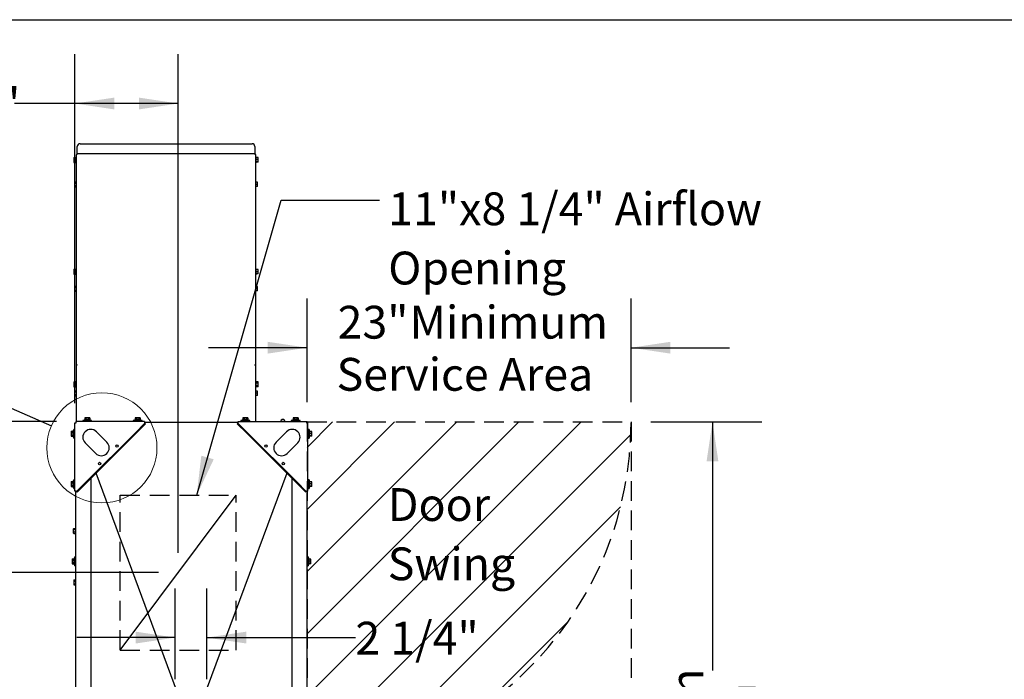
# Model space of a CAD drawing. Units: inches. Extents: x 10 to 297, y 10 to 229.
# Drawn here: x 54 to 124, y 182 to 229 of the extents above; entities that cross this region are included whole.
import ezdxf

# ---------------------------------------------------------------- set-up
doc = ezdxf.new("R2010")
doc.units = ezdxf.units.IN
doc.header["$LTSCALE"] = 28
doc.header["$MEASUREMENT"] = 0
doc.header["$PDSIZE"] = -1
doc.linetypes.add('HIDDEN', pattern=[0.075, 0.05, -0.025])
doc.layers.add('DRAWING_FORMAT_LINES', color=7, linetype='Continuous', lineweight=25)
for name, color, linetype in [('FADED', 9, 'Continuous'), ('FORMAT', 7, 'Continuous'), ('SERVICE_AREA_LINE', 7, 'HIDDEN')]:
    doc.layers.add(name, color=color, linetype=linetype)
doc.styles.add('SLDTEXTSTYLE0', font='GOTHIC.TTF', dxfattribs={"width": 0.913})
doc.styles.get("Standard").update_dxf_attribs({"font": 'GOTHIC.TTF'})
doc.dimstyles.new('SLDDIMSTYLE0', dxfattribs={"dimtxt": 2.333333, "dimasz": 2.8, "dimexe": 0, "dimexo": 0.0625, "dimgap": 0.583333, "dimtad": 0, "dimdec": 6, "dimrnd": 1e-09, "dimzin": 12, "dimdsep": 46, "dimlunit": 5, "dimtxsty": 'SLDTEXTSTYLE0', "dimsah": 1, "dimcen": 0.09, "dimadec": 0, "dimazin": 3, "dimtfac": 1, "dimtdec": 3, "dimtofl": 0, "dimtmove": 0, "dimatfit": 3, "dimfxl": 1, "dimfrac": 2, "dimtolj": 1, "dimtzin": 12, "dimarcsym": 0})
doc.dimstyles.new('SLDDIMSTYLE1', dxfattribs={"dimtxt": 2.333333, "dimasz": 2.8, "dimexe": 0, "dimexo": 0.0625, "dimgap": 0.583333, "dimtad": 0, "dimdec": 6, "dimrnd": 1e-09, "dimzin": 12, "dimdsep": 46, "dimlunit": 5, "dimtxsty": 'SLDTEXTSTYLE0', "dimsah": 1, "dimcen": 0.09, "dimadec": 0, "dimazin": 3, "dimtfac": 1, "dimtdec": 3, "dimtmove": 0, "dimatfit": 0, "dimfxl": 1, "dimfrac": 2, "dimtolj": 1, "dimtzin": 12, "dimarcsym": 0})
doc.dimstyles.new('SLDDIMSTYLE2', dxfattribs={"dimtxt": 2.333333, "dimasz": 2.8, "dimexe": 0, "dimexo": 0.0625, "dimgap": 0.583333, "dimtad": 0, "dimrnd": 1e-09, "dimzin": 12, "dimdsep": 46, "dimlunit": 5, "dimtxsty": 'SLDTEXTSTYLE0', "dimsah": 1, "dimcen": 0.09, "dimadec": 0, "dimazin": 3, "dimtfac": 1, "dimtdec": 3, "dimtmove": 0, "dimatfit": 0, "dimfxl": 1, "dimfrac": 2, "dimtolj": 1, "dimtzin": 12, "dimarcsym": 0})
doc.dimstyles.new('SLDDIMSTYLE3', dxfattribs={"dimtxt": 0.18, "dimasz": 2.8, "dimexe": 0, "dimexo": 0.0625, "dimgap": 0, "dimtad": 0, "dimtih": 1, "dimtoh": 1, "dimdec": 0, "dimrnd": 1e-09, "dimzin": 0, "dimdsep": 46, "dimlunit": 5, "dimtxsty": 'Standard', "dimsah": 1, "dimcen": 0.09, "dimadec": 0, "dimazin": 0, "dimtfac": 2.8, "dimtdec": 0, "dimtofl": 0, "dimtmove": 0, "dimatfit": 3, "dimfxl": 1, "dimfrac": 2, "dimtolj": 1, "dimtzin": 0, "dimarcsym": 0})
doc.dimstyles.new('SLDDIMSTYLE4', dxfattribs={"dimtxt": 2.333333, "dimasz": 2.8, "dimexe": 0, "dimexo": 0.0625, "dimgap": 0.583333, "dimtad": 0, "dimrnd": 1e-09, "dimzin": 12, "dimdsep": 46, "dimlunit": 5, "dimtxsty": 'SLDTEXTSTYLE0', "dimsah": 1, "dimcen": 0.09, "dimadec": 0, "dimazin": 3, "dimtfac": 1, "dimtdec": 3, "dimtofl": 0, "dimtmove": 0, "dimatfit": 3, "dimfxl": 1, "dimfrac": 2, "dimtolj": 1, "dimtzin": 12, "dimarcsym": 0})
doc.dimstyles.new('SLDDIMSTYLE5', dxfattribs={"dimtxt": 0.18, "dimasz": 2.8, "dimexe": 0, "dimexo": 0.0625, "dimgap": 0, "dimtad": 0, "dimtih": 1, "dimtoh": 1, "dimdec": 0, "dimrnd": 1e-09, "dimzin": 0, "dimdsep": 46, "dimlunit": 5, "dimtxsty": 'Standard', "dimblk1": 'NONE', "dimblk2": 'NONE', "dimsah": 1, "dimcen": 0.09, "dimadec": 0, "dimazin": 0, "dimtfac": 2.8, "dimtdec": 0, "dimtofl": 0, "dimtmove": 0, "dimatfit": 3, "dimldrblk": 'NONE', "dimfxl": 1, "dimfrac": 2, "dimtolj": 1, "dimtzin": 0, "dimarcsym": 0})

# ---------------------------------------------------------------- blocks, each defined once
blk = doc.blocks.new('_D_16')
at = {"layer": 'FORMAT'}
for p, q in [((74.623, 201.571), (74.623, 208.952)), ((97.658, 201.571), (97.658, 208.952)), ((74.623, 205.452), (67.623, 205.452)), ((97.658, 205.452), (104.658, 205.452))]:
    blk.add_line(p, q, dxfattribs=at)
for points in [[(74.623, 205.452), (71.823, 205.872), (71.823, 205.032)], [(97.658, 205.452), (100.458, 205.032), (100.458, 205.872)]]:
    blk.add_solid(points, dxfattribs=at)
at = {"layer": 'FORMAT', "attachment_point": 1, "style": 'SLDTEXTSTYLE0'}
for s, insert, char_height in [('23"', (76.789, 208.432), 2.3333), (' Minimum', (81.201, 208.432), 2.3333), ('Service Area', (76.718, 204.725), 2.33333)]:
    blk.add_mtext(s, dxfattribs=dict(at, insert=insert, char_height=char_height))
blk = doc.blocks.new('_D_17')
at = {"layer": 'FORMAT'}
for p, q in [((99.058, 200.171), (106.948, 200.171)), ((103.448, 200.171), (103.448, 182.486)), ((103.448, 146.194), (103.448, 163.344)), ((99.058, 146.194), (106.948, 146.194))]:
    blk.add_line(p, q, dxfattribs=at)
for points in [[(103.448, 200.171), (103.028, 197.371), (103.868, 197.371)], [(103.448, 146.194), (103.868, 148.994), (103.028, 148.994)]]:
    blk.add_solid(points, dxfattribs=at)
at = {"layer": 'FORMAT', "attachment_point": 1, "rotation": 90, "style": 'SLDTEXTSTYLE0'}
for s, insert, char_height in [(' Minimum', (100.468, 167.827), 2.3333), ('Service Area', (104.175, 163.344), 2.33333), ('54"', (100.468, 163.416), 2.3333)]:
    blk.add_mtext(s, dxfattribs=dict(at, insert=insert, char_height=char_height))
blk = doc.blocks.new('_D_21')
at = {"layer": 'FORMAT'}
for p, q in [((65.242, 181.874), (65.242, 188.337)), ((67.492, 181.874), (67.492, 188.337)), ((65.242, 184.837), (58.242, 184.837)), ((67.492, 184.837), (78.055, 184.837))]:
    blk.add_line(p, q, dxfattribs=at)
for points in [[(65.242, 184.837), (62.442, 185.257), (62.442, 184.417)], [(67.492, 184.837), (70.292, 184.417), (70.292, 185.257)]]:
    blk.add_solid(points, dxfattribs=at)
at = {"layer": 'FORMAT', "insert": (78.055, 185.963), "char_height": 2.3333, "attachment_point": 1, "style": 'SLDTEXTSTYLE0'}
blk.add_mtext('2 1/4"', dxfattribs=at)
blk = doc.blocks.new('_D_24')
at = {"layer": 'FORMAT'}
for p, q in [((58.116, 201.51), (58.116, 226.318)), ((65.465, 190.854), (65.465, 226.318)), ((58.116, 222.818), (53.82, 222.818)), ((65.465, 222.818), (58.116, 222.818))]:
    blk.add_line(p, q, dxfattribs=at)
for points in [[(58.116, 222.818), (60.916, 222.398), (60.916, 223.238)], [(65.465, 222.818), (62.665, 223.238), (62.665, 222.398)]]:
    blk.add_solid(points, dxfattribs=at)
at = {"layer": 'FORMAT', "insert": (45.463, 223.945), "char_height": 2.3333, "attachment_point": 1, "style": 'SLDTEXTSTYLE0'}
blk.add_mtext('7 3/8"', dxfattribs=at)
blk = doc.blocks.new('_D_25')
at = {"layer": 'FORMAT'}
for p, q in [((56.812, 200.206), (46.141, 200.206)), ((49.641, 200.206), (49.641, 189.454)), ((64.065, 189.454), (46.141, 189.454)), ((49.641, 189.454), (49.641, 187.645))]:
    blk.add_line(p, q, dxfattribs=at)
for points in [[(49.641, 200.206), (49.221, 197.406), (50.061, 197.406)], [(49.641, 189.454), (50.061, 192.254), (49.221, 192.254)]]:
    blk.add_solid(points, dxfattribs=at)
at = {"layer": 'FORMAT', "insert": (48.514, 177.564), "char_height": 2.3333, "attachment_point": 1, "rotation": 90, "style": 'SLDTEXTSTYLE0'}
blk.add_mtext('10 3/4"', dxfattribs=at)
blk = doc.blocks.new('_None')

msp = doc.modelspace()

# ---------------------------------------------------------------- hatches: boundary and pattern name
at = {"layer": 'FADED'}
h = msp.add_hatch(dxfattribs=at)
h.set_pattern_fill('LINE', color=256, scale=25, angle=45, style=0)
edge = h.paths.add_edge_path(flags=0)
edge.add_line((74.6229297, 200.1706112), (74.6229297, 175.4719124))
edge.add_arc((72.8994297, 200.1706112), 24.7587596, 273.991686388, 360)
edge.add_line((97.6581892, 200.1706112), (74.6229297, 200.1706112))

# ---------------------------------------------------------------- linework, layer by layer
at = {"color": 7, "linetype": 'Continuous', "lineweight": 25}
for p, q in [((58.4804297, 219.9594658), (70.7079297, 219.9594658)), ((58.2293658, 219.1794658), (58.2204297, 219.1794658)), ((58.2204297, 219.173038), (58.2204297, 219.1794658)), ((58.2204297, 204.217054), (58.2204297, 219.173038)), ((58.2804297, 219.2594658), (58.2804297, 219.7594658)), ((58.2804297, 219.2594658), (58.2804297, 219.2394658)), ((58.2804297, 219.1898847), (58.2804297, 219.2394658)), ((70.9079297, 219.2394658), (58.2804297, 219.2394658)), ((70.9079297, 219.7594658), (70.9079297, 219.2594658)), ((70.9079297, 219.2394658), (70.9079297, 219.2594658)), ((70.9079297, 219.2394658), (70.9079297, 219.1898847)), ((70.9589936, 219.1794658), (70.9679297, 219.1794658)), ((70.9679297, 219.173038), (70.9679297, 219.1794658)), ((70.9679297, 204.217054), (70.9679297, 219.173038)), ((58.0484297, 218.9814444), (58.1884297, 218.9814444)), ((58.0484297, 218.9814444), (58.0484297, 218.8919551)), ((58.0484297, 218.8919551), (58.0484297, 218.7129765)), ((58.0484297, 218.8919551), (58.1884297, 218.8919551)), ((58.0484297, 218.7129765), (58.1884297, 218.7129765)), ((58.0484297, 218.7129765), (58.0484297, 218.6234873)), ((58.0484297, 218.6234873), (58.1884297, 218.6234873)), ((58.2204297, 219.0124658), (58.1884297, 219.0124658)), ((58.1884297, 219.0124658), (58.1884297, 218.5924658)), ((58.1884297, 218.5924658), (58.2204297, 218.5924658)), ((70.9999297, 219.0124658), (70.9679297, 219.0124658)), ((70.9679297, 218.5924658), (70.9999297, 218.5924658)), ((70.9999297, 218.5924658), (70.9999297, 219.0124658)), ((71.1399297, 218.9685344), (70.9999297, 218.9685344)), ((71.1399297, 218.8276995), (70.9999297, 218.8276995)), ((71.1399297, 218.6616309), (70.9999297, 218.6616309)), ((71.1399297, 218.6363972), (70.9999297, 218.6363972)), ((71.1399297, 218.8276995), (71.1399297, 218.9685344)), ((71.1399297, 218.6616309), (71.1399297, 218.8276995)), ((71.1399297, 218.6363972), (71.1399297, 218.6616309)), ((58.0884297, 217.2460898), (58.2204297, 217.2460898)), ((58.0884297, 217.2460898), (58.0884297, 217.1566005)), ((58.0884297, 217.1566005), (58.0884297, 216.9776219)), ((58.0884297, 217.1566005), (58.2204297, 217.1566005)), ((71.0999297, 217.2228398), (70.9679297, 217.2228398)), ((71.0999297, 217.0685788), (70.9679297, 217.0685788)), ((71.0999297, 217.0685788), (71.0999297, 217.2228398)), ((71.0999297, 216.9128502), (71.0999297, 217.0685788)), ((58.0884297, 216.9776219), (58.2204297, 216.9776219)), ((58.0884297, 216.9776219), (58.0884297, 216.8881326)), ((58.0884297, 216.8881326), (58.2204297, 216.8881326)), ((71.0999297, 216.9128502), (70.9679297, 216.9128502)), ((71.0999297, 216.9113826), (70.9679297, 216.9113826)), ((71.0999297, 216.9113826), (71.0999297, 216.9128502)), ((58.0484297, 211.0310898), (58.1884297, 211.0310898)), ((58.0484297, 211.0310898), (58.0484297, 210.9416005)), ((58.0484297, 210.9416005), (58.1884297, 210.9416005)), ((58.0484297, 210.9416005), (58.0484297, 210.7626219)), ((58.0484297, 210.7626219), (58.1884297, 210.7626219)), ((58.0484297, 210.7626219), (58.0484297, 210.6731326)), ((58.2204297, 211.0621112), (58.1884297, 211.0621112)), ((58.1884297, 211.0621112), (58.1884297, 210.6421112)), ((70.9999297, 211.0621112), (70.9679297, 211.0621112)), ((70.9999297, 210.6421112), (70.9999297, 211.0621112)), ((71.1399297, 211.0078398), (70.9999297, 211.0078398)), ((71.1399297, 210.8535788), (70.9999297, 210.8535788)), ((71.1399297, 210.8535788), (71.1399297, 211.0078398)), ((71.1399297, 210.6978502), (71.1399297, 210.8535788)), ((58.0484297, 210.6731326), (58.1884297, 210.6731326)), ((58.1884297, 210.6421112), (58.2204297, 210.6421112)), ((70.9679297, 210.6421112), (70.9999297, 210.6421112)), ((71.1399297, 210.6978502), (70.9999297, 210.6978502)), ((71.1399297, 210.6963826), (70.9999297, 210.6963826)), ((71.1399297, 210.6963826), (71.1399297, 210.6978502)), ((58.0884297, 209.820535), (58.2204297, 209.820535)), ((58.0884297, 209.820535), (58.0884297, 209.7310457)), ((58.0884297, 209.7310457), (58.0884297, 209.5520671)), ((58.0884297, 209.7310457), (58.2204297, 209.7310457)), ((58.0884297, 209.5520671), (58.2204297, 209.5520671)), ((58.0884297, 209.5520671), (58.0884297, 209.4625778)), ((58.0884297, 209.4625778), (58.2204297, 209.4625778)), ((71.0999297, 209.797285), (70.9679297, 209.797285)), ((71.0999297, 209.643024), (70.9679297, 209.643024)), ((71.0999297, 209.4872954), (70.9679297, 209.4872954)), ((71.0999297, 209.4858278), (70.9679297, 209.4858278)), ((71.0999297, 209.643024), (71.0999297, 209.797285)), ((71.0999297, 209.4872954), (71.0999297, 209.643024)), ((71.0999297, 209.4858278), (71.0999297, 209.4872954)), ((58.2604297, 204.217054), (58.2204297, 204.217054)), ((58.2204297, 204.2070921), (58.2204297, 204.217054)), ((58.2804297, 204.2121112), (58.2204297, 204.2070921)), ((58.2204297, 200.2061112), (58.2204297, 204.2070921)), ((58.2604297, 204.2134162), (58.2604297, 204.217054)), ((58.2604297, 204.2104381), (58.2604297, 204.2134162)), ((58.2804297, 204.2121112), (58.2804297, 204.2225301)), ((70.9079297, 204.2225301), (70.9079297, 204.2121112)), ((70.9079297, 204.2121112), (70.9679297, 204.2070921)), ((70.9279297, 204.217054), (70.9679297, 204.217054)), ((70.9279297, 204.2134162), (70.9279297, 204.217054)), ((70.9279297, 204.2134162), (70.9279297, 204.2104381)), ((70.9679297, 204.2070921), (70.9679297, 204.217054)), ((70.9679297, 200.2061112), (70.9679297, 204.2070921)), ((58.2204297, 203.0621112), (58.1884297, 203.0621112)), ((58.1884297, 203.0621112), (58.1884297, 202.6421112)), ((70.9999297, 203.0621112), (70.9679297, 203.0621112)), ((70.9999297, 202.6421112), (70.9999297, 203.0621112)), ((58.0484297, 203.0281189), (58.1884297, 203.0281189)), ((58.0484297, 203.0281189), (58.0484297, 202.968239)), ((58.0484297, 202.968239), (58.1884297, 202.968239)), ((58.0484297, 202.968239), (58.0484297, 202.7922313)), ((58.0484297, 202.7922313), (58.1884297, 202.7922313)), ((58.0484297, 202.7922313), (58.0484297, 202.6761035)), ((58.0484297, 202.6761035), (58.1884297, 202.6761035)), ((58.0884297, 202.3949802), (58.2204297, 202.3949802)), ((58.0884297, 202.3949802), (58.0884297, 202.3054909)), ((58.1884297, 202.6421112), (58.2204297, 202.6421112)), ((70.9679297, 202.6421112), (70.9999297, 202.6421112)), ((71.0999297, 202.3717302), (70.9679297, 202.3717302)), ((71.1399297, 203.0298564), (70.9999297, 203.0298564)), ((71.1399297, 202.9228183), (70.9999297, 202.9228183)), ((71.1399297, 202.7450731), (70.9999297, 202.7450731)), ((71.1399297, 202.674366), (70.9999297, 202.674366)), ((71.0999297, 202.2174693), (71.0999297, 202.3717302)), ((71.1399297, 202.9228183), (71.1399297, 203.0298564)), ((71.1399297, 202.7450731), (71.1399297, 202.9228183)), ((71.1399297, 202.674366), (71.1399297, 202.7450731)), ((58.0884297, 202.3054909), (58.0884297, 202.1265123)), ((58.0884297, 202.3054909), (58.2204297, 202.3054909)), ((58.0884297, 202.1265123), (58.2204297, 202.1265123)), ((58.0884297, 202.1265123), (58.0884297, 202.037023)), ((58.0884297, 202.037023), (58.2204297, 202.037023)), ((71.0999297, 202.2174693), (70.9679297, 202.2174693)), ((71.0999297, 202.0617406), (70.9679297, 202.0617406)), ((71.0999297, 202.060273), (70.9679297, 202.060273)), ((71.0999297, 202.0617406), (71.0999297, 202.2174693)), ((71.0999297, 202.060273), (71.0999297, 202.0617406)), ((58.8864297, 200.2993912), (58.6789297, 200.2861112)), ((58.6789297, 200.2861112), (58.6789297, 200.2461112)), ((58.6789297, 200.2861112), (59.3039297, 200.2861112)), ((58.6789297, 200.2461112), (59.3039297, 200.2461112)), ((58.7114297, 200.2461112), (58.7114297, 200.2061112)), ((58.7864297, 200.3461112), (58.7864297, 200.3061112)), ((59.1964297, 200.3461112), (58.7864297, 200.3461112)), ((59.1964297, 200.3061112), (58.7864297, 200.3061112)), ((58.8124511, 200.4761112), (58.8124511, 200.3461112)), ((58.9019404, 200.4761112), (58.8124511, 200.4761112)), ((58.8864297, 200.3061112), (58.8864297, 200.2993912)), ((59.0964297, 200.2993912), (58.8864297, 200.2993912)), ((58.9019404, 200.4761112), (58.9019404, 200.3461112)), ((59.080919, 200.4761112), (58.9019404, 200.4761112)), ((59.080919, 200.4761112), (59.080919, 200.3461112)), ((59.1704083, 200.4761112), (59.080919, 200.4761112)), ((59.0964297, 200.2993912), (59.0964297, 200.3061112)), ((59.3039297, 200.2861112), (59.0964297, 200.2993912)), ((59.1704083, 200.4761112), (59.1704083, 200.3461112)), ((59.1964297, 200.3061112), (59.1964297, 200.3461112)), ((59.2714297, 200.2061112), (59.2714297, 200.2461112)), ((59.3039297, 200.2461112), (59.3039297, 200.2861112)), ((62.4674297, 200.2993912), (62.2599297, 200.2861112)), ((62.2599297, 200.2861112), (62.2599297, 200.2461112)), ((62.2599297, 200.2861112), (62.8849297, 200.2861112)), ((62.2599297, 200.2461112), (62.8849297, 200.2461112)), ((62.2924297, 200.2461112), (62.2924297, 200.2061112)), ((62.3674297, 200.3461112), (62.3674297, 200.3061112)), ((62.7774297, 200.3461112), (62.3674297, 200.3461112)), ((62.7774297, 200.3061112), (62.3674297, 200.3061112)), ((62.3934511, 200.4761112), (62.3934511, 200.3461112)), ((62.4829404, 200.4761112), (62.3934511, 200.4761112)), ((62.4674297, 200.3061112), (62.4674297, 200.2993912)), ((62.6774297, 200.2993912), (62.4674297, 200.2993912)), ((62.4829404, 200.4761112), (62.4829404, 200.3461112)), ((62.661919, 200.4761112), (62.4829404, 200.4761112)), ((62.661919, 200.4761112), (62.661919, 200.3461112)), ((62.7514083, 200.4761112), (62.661919, 200.4761112)), ((62.6774297, 200.2993912), (62.6774297, 200.3061112)), ((62.8849297, 200.2861112), (62.6774297, 200.2993912)), ((62.7514083, 200.4761112), (62.7514083, 200.3461112)), ((62.7774297, 200.3061112), (62.7774297, 200.3461112)), ((62.8524297, 200.2061112), (62.8524297, 200.2461112)), ((62.8849297, 200.2461112), (62.8849297, 200.2861112)), ((70.1259297, 200.2993912), (69.9184297, 200.2861112)), ((69.9184297, 200.2861112), (69.9184297, 200.2461112)), ((69.9184297, 200.2861112), (70.5434271, 200.2861112)), ((69.9184297, 200.2461112), (70.5434271, 200.2461112)), ((69.9509297, 200.2461112), (69.9509297, 200.2061112)), ((70.0259297, 200.3461112), (70.0259297, 200.3061112)), ((70.4359297, 200.3461112), (70.0259313, 200.3461112)), ((70.4359297, 200.3061112), (70.0259313, 200.3061112)), ((70.0519525, 200.4761112), (70.0519525, 200.3461112)), ((70.1420648, 200.4761112), (70.0519525, 200.4761112)), ((70.1259297, 200.3061112), (70.1259297, 200.2993912)), ((70.3359297, 200.2993912), (70.1259305, 200.2993912)), ((70.1420648, 200.4761112), (70.1420648, 200.3461112)), ((70.3210419, 200.4761112), (70.1420648, 200.4761112)), ((70.3210419, 200.4761112), (70.3210419, 200.3461112)), ((70.4099068, 200.4761112), (70.3210419, 200.4761112)), ((70.3359297, 200.2993912), (70.3359297, 200.3061112)), ((70.5434297, 200.2861112), (70.3359297, 200.2993912)), ((70.4099068, 200.4761112), (70.4099068, 200.3461112)), ((70.4359297, 200.3061112), (70.4359297, 200.3461112)), ((70.5109297, 200.2061112), (70.5109297, 200.2461112)), ((70.5434297, 200.2461112), (70.5434297, 200.2861112)), ((73.7069297, 200.2993912), (73.4994297, 200.2861112)), ((73.4994297, 200.2861112), (73.4994297, 200.2461112)), ((73.4994297, 200.2861112), (74.1244297, 200.2861112)), ((73.4994297, 200.2461112), (74.1244297, 200.2461112)), ((73.5319297, 200.2461112), (73.5319297, 200.2061112)), ((73.6069297, 200.3461112), (73.6069297, 200.3061112)), ((74.0169297, 200.3461112), (73.6069297, 200.3461112)), ((74.0169297, 200.3061112), (73.6069297, 200.3061112)), ((73.6329511, 200.4761112), (73.6329511, 200.3461112)), ((73.7224404, 200.4761112), (73.6329511, 200.4761112)), ((73.7069297, 200.3061112), (73.7069297, 200.2993912)), ((73.9169297, 200.2993912), (73.7069297, 200.2993912)), ((73.7224404, 200.4761112), (73.7224404, 200.3461112)), ((73.901419, 200.4761112), (73.7224404, 200.4761112)), ((73.901419, 200.4761112), (73.901419, 200.3461112)), ((73.9909083, 200.4761112), (73.901419, 200.4761112)), ((73.9169297, 200.2993912), (73.9169297, 200.3061112)), ((74.1244297, 200.2861112), (73.9169297, 200.2993912)), ((73.9909083, 200.4761112), (73.9909083, 200.3461112)), ((74.0169297, 200.3061112), (74.0169297, 200.3461112)), ((74.0919297, 200.2061112), (74.0919297, 200.2461112)), ((74.1244297, 200.2461112), (74.1244297, 200.2861112)), ((58.0164297, 199.5361112), (57.9764297, 199.5361112)), ((57.9764297, 199.5361112), (57.9764297, 199.1261112)), ((58.0164297, 199.5361112), (58.0164297, 199.1261112)), ((58.0364297, 199.6436112), (58.0231497, 199.4361112)), ((58.0764297, 199.6436112), (58.0364297, 199.6436112)), ((58.0364297, 199.0186112), (58.0364297, 199.6436112)), ((58.0764297, 199.0186112), (58.0764297, 199.6436112)), ((58.0764297, 199.6118124), (58.1164297, 199.6118124)), ((58.1164297, 199.6111112), (58.0764297, 199.6111112)), ((58.1164297, 195.2501112), (58.1164297, 200.1101112)), ((58.1164297, 200.1101112), (58.2124297, 200.1101112)), ((58.2124297, 200.1101112), (58.2124297, 200.2061112)), ((63.0724297, 200.2061112), (58.2124297, 200.2061112)), ((62.4162346, 199.4086613), (63.0950571, 200.0874838)), ((63.1403119, 200.0422289), (62.4614894, 199.3634064)), ((63.0724297, 200.2061112), (63.0724297, 200.1101112)), ((69.7309297, 200.1421112), (63.0724297, 200.1421112)), ((63.0950571, 200.0874838), (63.0724297, 200.1101112)), ((63.0950571, 200.0874838), (63.1403119, 200.0422289)), ((69.6630474, 200.0422289), (69.7083022, 200.0874838)), ((70.3418699, 199.3634064), (69.6630474, 200.0422289)), ((69.7309297, 200.1101112), (69.7083022, 200.0874838)), ((69.7083022, 200.0874838), (70.3871248, 199.4086613)), ((69.7309297, 200.2061112), (74.5909297, 200.2061112)), ((69.7309297, 200.1101112), (69.7309297, 200.2061112)), ((74.5909297, 200.2061112), (74.5909297, 200.1101112)), ((74.5909297, 200.1101112), (74.6869297, 200.1101112)), ((74.6869297, 195.2501112), (74.6869297, 200.1101112)), ((74.7269297, 199.6111112), (74.6869297, 199.6111112)), ((74.7669297, 199.6436112), (74.7269297, 199.6436112)), ((74.7269297, 199.6436112), (74.7269297, 199.0186112)), ((74.7802097, 199.4361112), (74.7669297, 199.6436112)), ((74.7669297, 199.6436112), (74.7669297, 199.0186112)), ((74.8269297, 199.5361112), (74.7869297, 199.5361112)), ((74.7869297, 199.5204754), (74.7869297, 199.5361112)), ((74.8269297, 199.5204754), (74.8269297, 199.5361112)), ((57.8464297, 199.5100898), (57.9764297, 199.5100898)), ((57.8464297, 199.5100898), (57.8464297, 199.4206005)), ((57.8464297, 199.4206005), (57.8464297, 199.2416219)), ((57.8464297, 199.4206005), (57.9764297, 199.4206005)), ((57.8464297, 199.2416219), (57.9764297, 199.2416219)), ((57.8464297, 199.2416219), (57.8464297, 199.1521326)), ((57.8464297, 199.1521326), (57.9764297, 199.1521326)), ((57.9764297, 199.1261112), (58.0164297, 199.1261112)), ((58.0231497, 199.4361112), (58.0164297, 199.4361112)), ((58.0164297, 199.2261112), (58.0231497, 199.2261112)), ((58.0231497, 199.4361112), (58.0231497, 199.2261112)), ((58.0231497, 199.2261112), (58.0364297, 199.0186112)), ((58.0364297, 199.0186112), (58.0764297, 199.0186112)), ((58.0764297, 199.0511112), (58.1164297, 199.0511112)), ((62.4162346, 199.4086613), (58.9138796, 195.9063063)), ((62.4614894, 199.3634064), (58.9591344, 195.8610514)), ((60.3891772, 198.7288587), (59.6391772, 199.4788587)), ((62.4614894, 199.3634064), (62.4162346, 199.4086613)), ((70.3871248, 199.4086613), (70.3418699, 199.3634064)), ((73.8442249, 195.8610514), (70.3418699, 199.3634064)), ((73.8894797, 195.9063063), (70.3871248, 199.4086613)), ((73.1641821, 199.4788587), (72.4141821, 198.7288587)), ((74.6869297, 199.0511112), (74.7269297, 199.0511112)), ((74.7269297, 199.0186112), (74.7669297, 199.0186112)), ((74.7669297, 199.0186112), (74.7802097, 199.2261112)), ((74.7869297, 199.4361112), (74.7802097, 199.4361112)), ((74.7802097, 199.4281026), (74.7802097, 199.4361112)), ((74.7802097, 199.2261112), (74.7802097, 199.4281026)), ((74.7802097, 199.2261112), (74.7869297, 199.2261112)), ((74.7869297, 199.1261112), (74.7869297, 199.5204754)), ((74.7869297, 199.1261112), (74.8269297, 199.1261112)), ((74.8269297, 199.1261112), (74.8269297, 199.5204754)), ((74.9569297, 199.4964387), (74.8269297, 199.4964387)), ((74.9569297, 199.3544024), (74.8269297, 199.3544024)), ((74.9569297, 199.1890748), (74.8269297, 199.1890748)), ((74.9569297, 199.1657836), (74.8269297, 199.1657836)), ((74.9569297, 199.3544024), (74.9569297, 199.4964387)), ((74.9569297, 199.1890748), (74.9569297, 199.3544024)), ((74.9569297, 199.1657836), (74.9569297, 199.1890748)), ((58.8436821, 198.6833636), (59.5936821, 197.9333636)), ((73.2096772, 197.9333636), (73.9596772, 198.6833636)), ((58.0364297, 196.0626112), (58.0231497, 195.8551112)), ((58.0764297, 196.0626112), (58.0364297, 196.0626112)), ((58.0364297, 195.4376112), (58.0364297, 196.0626112)), ((58.0764297, 195.4376112), (58.0764297, 196.0626112)), ((58.1164297, 196.0301112), (58.0764297, 196.0301112)), ((59.2404297, 196.1423467), (59.2404297, 160.3758757)), ((66.4016797, 178.2591112), (59.629737, 196.531654)), ((73.1736223, 196.531654), (66.4016797, 178.2591112)), ((73.5629297, 160.3758757), (73.5629297, 196.1423467)), ((74.7269297, 196.0301112), (74.6869297, 196.0301112)), ((74.7669297, 196.0626112), (74.7269297, 196.0626112)), ((74.7269297, 196.0626112), (74.7269297, 195.4376112)), ((74.7802097, 195.8551112), (74.7669297, 196.0626112)), ((74.7669297, 196.0626112), (74.7669297, 195.4376112)), ((57.8464297, 195.9290898), (57.8464297, 195.8396005)), ((57.8464297, 195.9290898), (57.9764297, 195.9290898)), ((57.8464297, 195.8396005), (57.8464297, 195.6606219)), ((57.8464297, 195.8396005), (57.9764297, 195.8396005)), ((57.8464297, 195.6606219), (57.8464297, 195.5711326)), ((57.8464297, 195.6606219), (57.9764297, 195.6606219)), ((57.8464297, 195.5711326), (57.9764297, 195.5711326)), ((58.0164297, 195.9551112), (57.9764297, 195.9551112)), ((57.9764297, 195.9551112), (57.9764297, 195.5451112)), ((57.9764297, 195.5451112), (58.0164297, 195.5451112)), ((58.0164297, 195.9551112), (58.0164297, 195.5451112)), ((58.0231497, 195.8551112), (58.0164297, 195.8551112)), ((58.0164297, 195.6451112), (58.0231497, 195.6451112)), ((58.0231497, 195.8551112), (58.0231497, 195.6451112)), ((58.0231497, 195.6451112), (58.0364297, 195.4376112)), ((58.0364297, 195.4376112), (58.0764297, 195.4376112)), ((58.0764297, 195.4701112), (58.1164297, 195.4701112)), ((58.2350571, 195.2274838), (58.9138796, 195.9063063)), ((58.9591344, 195.8610514), (58.2803119, 195.1822289)), ((58.9138796, 195.9063063), (58.9591344, 195.8610514)), ((73.8442249, 195.8610514), (73.8894797, 195.9063063)), ((74.5230474, 195.1822289), (73.8442249, 195.8610514)), ((73.8894797, 195.9063063), (74.5683022, 195.2274838)), ((74.6869297, 195.4701112), (74.7269297, 195.4701112)), ((74.7269297, 195.4376112), (74.7669297, 195.4376112)), ((74.7669297, 195.4376112), (74.7802097, 195.6451112)), ((74.7869297, 195.8551112), (74.7802097, 195.8551112)), ((74.7802097, 195.8471026), (74.7802097, 195.8551112)), ((74.7802097, 195.6451112), (74.7802097, 195.8471026)), ((74.7802097, 195.6451112), (74.7869297, 195.6451112)), ((74.8269297, 195.9551112), (74.7869297, 195.9551112)), ((74.7869297, 195.9394754), (74.7869297, 195.9551112)), ((74.7869297, 195.5451112), (74.7869297, 195.9394754)), ((74.7869297, 195.5451112), (74.8269297, 195.5451112)), ((74.8269297, 195.9394754), (74.8269297, 195.9551112)), ((74.8269297, 195.5451112), (74.8269297, 195.9394754)), ((74.9569297, 195.9154387), (74.8269297, 195.9154387)), ((74.9569297, 195.7734024), (74.8269297, 195.7734024)), ((74.9569297, 195.6080748), (74.8269297, 195.6080748)), ((74.9569297, 195.5847836), (74.8269297, 195.5847836)), ((74.9569297, 195.7734024), (74.9569297, 195.9154387)), ((74.9569297, 195.6080748), (74.9569297, 195.7734024)), ((74.9569297, 195.5847836), (74.9569297, 195.6080748)), ((58.2124297, 195.2501112), (58.1164297, 195.2501112)), ((58.1804297, 161.2681112), (58.1804297, 195.2501112)), ((58.2124297, 195.2501112), (58.2350571, 195.2274838)), ((58.2803119, 195.1822289), (58.2350571, 195.2274838)), ((74.5683022, 195.2274838), (74.5230474, 195.1822289)), ((74.5683022, 195.2274838), (74.5909297, 195.2501112)), ((74.6869297, 195.2501112), (74.5909297, 195.2501112)), ((74.6229297, 161.2681112), (74.6229297, 195.2501112)), ((58.0264774, 192.5772205), (58.0176182, 192.5683612)), ((58.0176182, 192.5602125), (58.0176182, 192.5683612)), ((58.0176182, 192.4430336), (58.0176182, 192.5602125)), ((58.0417901, 192.5889647), (58.1696182, 192.5889647)), ((58.0417901, 192.5314604), (58.1696182, 192.5314604)), ((58.1804297, 192.6121112), (58.1696182, 192.6121112)), ((58.1696182, 192.2121112), (58.1696182, 192.6121112)), ((58.0176182, 192.2949323), (58.0176182, 192.4430336)), ((58.0176182, 192.2558612), (58.0176182, 192.2949323)), ((58.0176182, 192.2558612), (58.0264774, 192.2470019)), ((58.0267474, 192.2472719), (58.0417901, 192.2352577)), ((58.0417901, 192.3546069), (58.1696182, 192.3546069)), ((58.0417901, 192.2352577), (58.1696182, 192.2352577)), ((58.1696182, 192.2121112), (58.1804297, 192.2121112)), ((57.9104297, 190.4380898), (58.0404297, 190.4380898)), ((57.9104297, 190.4380898), (57.9104297, 190.3486005)), ((58.0804297, 190.4641112), (58.0404297, 190.4641112)), ((58.0404297, 190.4641112), (58.0404297, 190.0541112)), ((58.0804297, 190.4641112), (58.0804297, 190.0541112)), ((58.1004297, 190.5716112), (58.0871497, 190.3641112)), ((58.1404297, 190.5716112), (58.1004297, 190.5716112)), ((58.1004297, 189.9466112), (58.1004297, 190.5716112)), ((58.1404297, 189.9466112), (58.1404297, 190.5716112)), ((58.1804297, 190.5391112), (58.1404297, 190.5391112)), ((74.6629297, 190.5391112), (74.6229297, 190.5391112)), ((74.7029297, 190.5716112), (74.6629297, 190.5716112)), ((74.6629297, 190.5716112), (74.6629297, 189.9466112)), ((74.7162097, 190.3641112), (74.7029297, 190.5716112)), ((74.7029297, 190.5716112), (74.7029297, 189.9466112)), ((74.7629297, 190.4641112), (74.7229297, 190.4641112)), ((74.7229297, 190.4484754), (74.7229297, 190.4641112)), ((74.7229297, 190.0541112), (74.7229297, 190.4484754)), ((74.7629297, 190.4484754), (74.7629297, 190.4641112)), ((74.7629297, 190.0541112), (74.7629297, 190.4484754)), ((57.9104297, 190.3486005), (57.9104297, 190.1696219)), ((57.9104297, 190.3486005), (58.0404297, 190.3486005)), ((57.9104297, 190.1696219), (57.9104297, 190.0801326)), ((57.9104297, 190.1696219), (58.0404297, 190.1696219)), ((57.9104297, 190.0801326), (58.0404297, 190.0801326)), ((58.0404297, 190.0541112), (58.0804297, 190.0541112)), ((58.0871497, 190.3641112), (58.0804297, 190.3641112)), ((58.0804297, 190.1541112), (58.0871497, 190.1541112)), ((58.0871497, 190.3641112), (58.0871497, 190.1541112)), ((58.0871497, 190.1541112), (58.1004297, 189.9466112)), ((58.1004297, 189.9466112), (58.1404297, 189.9466112)), ((58.1404297, 189.9791112), (58.1804297, 189.9791112)), ((74.6229297, 189.9791112), (74.6629297, 189.9791112)), ((74.6629297, 189.9466112), (74.7029297, 189.9466112)), ((74.7029297, 189.9466112), (74.7162097, 190.1541112)), ((74.7229297, 190.3641112), (74.7162097, 190.3641112)), ((74.7162097, 190.3561026), (74.7162097, 190.3641112)), ((74.7162097, 190.1541112), (74.7162097, 190.3561026)), ((74.7162097, 190.1541112), (74.7229297, 190.1541112)), ((74.7229297, 190.0541112), (74.7629297, 190.0541112)), ((74.8929297, 190.4244387), (74.7629297, 190.4244387)), ((74.8929297, 190.2824024), (74.7629297, 190.2824024)), ((74.8929297, 190.1170748), (74.7629297, 190.1170748)), ((74.8929297, 190.0937836), (74.7629297, 190.0937836)), ((74.8929297, 190.2824024), (74.8929297, 190.4244387)), ((74.8929297, 190.1170748), (74.8929297, 190.2824024)), ((74.8929297, 190.0937836), (74.8929297, 190.1170748)), ((58.0304297, 188.9380898), (58.0304297, 188.8486005)), ((58.0304297, 188.9380898), (58.1604297, 188.9380898)), ((58.0304297, 188.8486005), (58.0304297, 188.6696219)), ((58.0304297, 188.8486005), (58.1604297, 188.8486005)), ((58.0304297, 188.6696219), (58.1604297, 188.6696219)), ((58.0304297, 188.6696219), (58.0304297, 188.5801326)), ((58.0304297, 188.5801326), (58.1604297, 188.5801326)), ((58.1804297, 188.9641112), (58.1604297, 188.9641112)), ((58.1604297, 188.9641112), (58.1604297, 188.5541112)), ((58.1604297, 188.5541112), (58.1804297, 188.5541112))]:
    msp.add_line(p, q, dxfattribs=at)
at = {"color": 7, "linetype": 'Continuous', "lineweight": 18}
msp.add_circle((60.0314297, 198.3311112), 3.9194029, dxfattribs=at)
at = {"color": 7, "linetype": 'Continuous', "lineweight": 25}
for centre in [(61.1069988, 198.4529789), (71.6963605, 198.4529789), (59.869562, 197.215542), (72.9337974, 197.215542)]:
    msp.add_circle(centre, 0.085, dxfattribs=at)
for centre, radius, start, end in [((58.4804297, 219.7594658), 0.2, 90, 180), ((70.7079297, 219.7594658), 0.2, 0, 90), ((58.2804297, 219.1794658), 0.06, 90, 180), ((70.9079297, 219.1794658), 0.06, 0, 90), ((70.9079297, 219.1794658), 0.02, 23.434207564, 89.999999999), ((72.8994297, 200.1706112), 0.1765, 11.603230055, 168.396769945), ((72.8994297, 200.1706112), 0.1625, 12.618687806, 167.381312194), ((59.2414297, 199.0811112), 0.5625, 45, 225), ((73.5619297, 199.0811112), 0.5625, 315, 135), ((59.9914297, 198.3311112), 0.5625, 225, 45), ((72.8119297, 198.3311112), 0.5625, 135, 315)]:
    msp.add_arc(centre, radius, start, end, dxfattribs=at)
for centre, major_axis, ratio, start_param, end_param in [((58.2804297, 219.1794658), (0.0599892, 0.0066241), 0.1716179976, 1.5518481974, 3.1226445243), ((70.9079297, 219.1794658), (0.0599892, -0.0066241), 0.1716179976, 0.0189481294, 1.5897444562), ((58.2804297, 204.2121112), (0.0599936, -0.0050949), 0.17244176, 1.5854396845, 3.1562360113), ((58.2804297, 204.2121112), (0.0199828, -0.0050828), 0.1633777931, 1.6123289777, 3.1831253044), ((70.9079297, 204.2121112), (0.0599936, 0.0050949), 0.17244176, 6.2685419494, 7.8393382762), ((70.9079297, 204.2121112), (0.0199828, 0.0050828), 0.1633777931, 6.2416526563, 7.8124489831)]:
    msp.add_ellipse(centre, major_axis=major_axis, ratio=ratio, start_param=start_param, end_param=end_param, dxfattribs=at)
for points, knots in [([(58.0176182, 192.5602125), (58.0190157, 192.5652711), (58.0217886, 192.5753081), (58.0351585, 192.5844368), (58.0417901, 192.5889647)], [0, 0, 0, 0, 0.5039920529, 1, 1, 1, 1]), ([(58.0417901, 192.5314604), (58.030825, 192.5396798), (58.018351, 192.5490303), (58.0176972, 192.5590058), (58.0176182, 192.5602125)], [0, 0, 0, 0, 0.8790339224, 1, 1, 1, 1]), ([(58.0176182, 192.4430336), (58.0197736, 192.4624346), (58.0231993, 192.4932702), (58.0367611, 192.5211294), (58.0417901, 192.5314604)], [0, 0, 0, 0, 0.6291725352, 1, 1, 1, 1]), ([(58.0417901, 192.3546069), (58.0385195, 192.3613559), (58.0257215, 192.3877656), (58.0178402, 192.418435), (58.0176308, 192.4416293), (58.0176182, 192.4430336)], [0, 0, 0, 0, 0.2438536707, 0.9542189782, 1, 1, 1, 1]), ([(58.0176182, 192.2949323), (58.0190157, 192.3054313), (58.0217886, 192.326263), (58.0351585, 192.3452093), (58.0417901, 192.3546069)], [0, 0, 0, 0, 0.5039920529, 1, 1, 1, 1]), ([(58.0417901, 192.2352577), (58.030825, 192.252317), (58.018351, 192.2717239), (58.0176972, 192.2924278), (58.0176182, 192.2949323)], [0, 0, 0, 0, 0.87903392243, 1, 1, 1, 1])]:
    msp.add_open_spline(points, degree=3, knots=knots, dxfattribs=at)
at = {"layer": 'DRAWING_FORMAT_LINES', "color": 8, "true_color": 0x808080}
msp.add_line((9.518323, 228.7787583), (296.518323, 228.7787583), dxfattribs=at)
at = {"layer": 'FORMAT'}
msp.add_line((61.3404297, 183.9541112), (69.5904297, 194.9541112), dxfattribs=at)
msp.add_point((65.4654297, 189.4541112), dxfattribs=at)
at = {"layer": 'SERVICE_AREA_LINE'}
for p, q in [((74.6229297, 200.1706112), (72.8994297, 200.1706112)), ((74.6229297, 200.1706112), (97.6581892, 200.1706112)), ((74.6229297, 200.1706112), (74.6229297, 175.4719124)), ((97.6581892, 200.1706112), (97.6581892, 146.1941112)), ((61.3404297, 183.9541112), (61.3404297, 194.9541112)), ((61.3404297, 194.9541112), (69.5904297, 194.9541112)), ((69.5904297, 183.9541112), (69.5904297, 194.9541112)), ((61.3404297, 183.9541112), (69.5904297, 183.9541112))]:
    msp.add_line(p, q, dxfattribs=at)
msp.add_arc((72.8994297, 200.1706112), 24.7587596, 273.991686388, 0, dxfattribs=at)

# ---------------------------------------------------------------- texts
at = {"layer": 'FORMAT', "attachment_point": 1, "style": 'SLDTEXTSTYLE0'}
for s, insert, char_height in [('11"x8 1/4" Airflow', (80.3915452, 216.4966419), 2.333333333), ('Opening', (80.3915452, 212.2831687), 2.33333333)]:
    msp.add_mtext(s, dxfattribs=dict(at, insert=insert, char_height=char_height))
at = {"layer": 'SERVICE_AREA_LINE', "char_height": 2.33333333, "attachment_point": 1, "style": 'SLDTEXTSTYLE0'}
for s, insert in [('Door', (80.3565452, 195.4632981)), ('Swing', (80.3565452, 191.2498249))]:
    msp.add_mtext(s, dxfattribs=dict(at, insert=insert))

# ---------------------------------------------------------------- dimensions: what is measured, and where the dimension line sits
at = {"layer": 'FORMAT'}
for base, p1, p2, dimstyle, picture, middle in [((58.1164297, 222.818357), (65.4654297, 189.4541112), (58.1164297, 200.1101112), 'SLDDIMSTYLE0', '_D_24', (49.6412101, 222.818357)), ((67.4916797, 184.8365779), (65.2416797, 180.4744301), (67.4916797, 180.4744301), 'SLDDIMSTYLE1', '_D_21', (82.2330107, 184.8365779))]:
    dim = msp.add_linear_dim(base=base, p1=p1, p2=p2, dimstyle=dimstyle, dxfattribs=at)
    dim.commit()
    dim.dimension.update_dxf_attribs({"geometry": picture, "text_midpoint": middle, "dimtype": 160})
dim = msp.add_linear_dim(base=(74.6229297, 205.4517392), p1=(97.6581892, 200.1706112), p2=(74.6229297, 200.1706112), text='<> Minimum\\PService Area', dimstyle='SLDDIMSTYLE2', dxfattribs=at)
dim.commit()
dim.dimension.update_dxf_attribs({"geometry": '_D_16', "text_midpoint": (86.2888445, 205.4517392), "dimtype": 160})
dim = msp.add_linear_dim(base=(49.6412101, 200.2061112), p1=(65.4654297, 189.4541112), p2=(58.2124297, 200.2061112), angle=90, dimstyle='SLDDIMSTYLE0', dxfattribs=at)
dim.commit()
dim.dimension.update_dxf_attribs({"geometry": '_D_25', "text_midpoint": (49.6412101, 182.6048686), "dimtype": 160})
dim = msp.add_linear_dim(base=(103.4481517, 146.1941112), p1=(97.6581892, 200.1706112), p2=(97.6581892, 146.1941112), angle=90, text='<> Minimum\\PService Area', dimstyle='SLDDIMSTYLE4', dxfattribs=at)
dim.commit()
dim.dimension.update_dxf_attribs({"geometry": '_D_17', "text_midpoint": (103.4481517, 172.9152265), "dimtype": 160})

# ---------------------------------------------------------------- leaders
at = {"color": 7, "linetype": 'Continuous', "lineweight": 18, "has_arrowhead": 0}
msp.add_leader([(47.0325024, 203.9901267), (56.4378018, 199.8955784)], dimstyle='SLDDIMSTYLE5', dxfattribs=at)
at = {"layer": 'FORMAT'}
msp.add_leader([(66.7724581, 194.9541112), (72.7836092, 215.9330745), (79.7836092, 215.9330745)], dimstyle='SLDDIMSTYLE3', dxfattribs=at)

doc.saveas('drawing.dxf')
